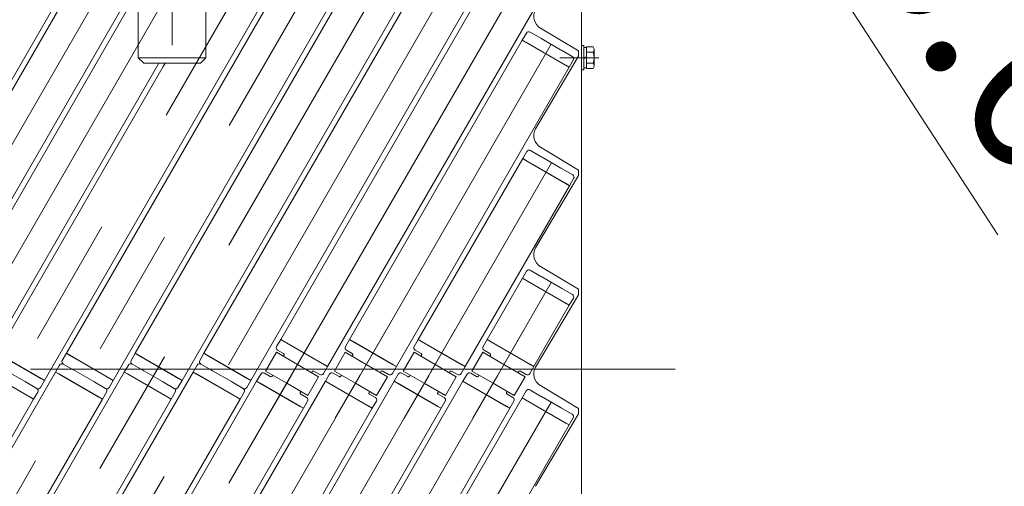
# Model space of a CAD drawing. Units: millimetres. Extents: x -2955 to 2955, y -2027 to 2027.
# Drawn here: x -1503 to -1139, y 712 to 884 of the extents above; entities that cross this region are included whole.
import ezdxf

# ---------------------------------------------------------------- set-up
doc = ezdxf.new("R2010")
doc.units = ezdxf.units.MM
doc.header["$LTSCALE"] = 3.75
doc.linetypes.add('CENTERX2', pattern=[101.6, 63.5, -12.7, 12.7, -12.7])
doc.linetypes.add('DASHED2', pattern=[9.525, 6.35, -3.175])
for name, color, linetype in [('10', 7, 'Continuous'), ('11', 7, 'Continuous'), ('13', 7, 'Continuous'), ('37', 7, 'Continuous'), ('39', 7, 'Continuous'), ('43', 7, 'Continuous'), ('5', 7, 'Continuous'), ('50', 7, 'Continuous'), ('9', 7, 'Continuous'), ('Layer0081', 7, 'Continuous'), ('Layer0082', 7, 'Continuous'), ('Layer0083', 7, 'Continuous'), ('Layer0084', 7, 'Continuous'), ('Layer0085', 7, 'Continuous')]:
    doc.layers.add(name, color=color, linetype=linetype)
doc.styles.add('dcStyle0', font='ＭＳ Ｐゴシック', dxfattribs={"width": 0.75})
doc.dimstyles.new('dc_Diam01', dxfattribs={"dimtxt": 60, "dimasz": 45.000029, "dimexe": 15, "dimexo": 15, "dimgap": 10, "dimtad": 3, "dimdec": 8, "dimdsep": 46, "dimtxsty": 'dcStyle0', "dimblk1": 'OPEN30', "dimblk2": 'OPEN30', "dimsah": 1, "dimcen": 0.09, "dimclrd": 2, "dimclre": 2, "dimclrt": 2, "dimadec": 0, "dimazin": 2, "dimtfac": 1, "dimtdec": 4, "dimtmove": 0, "dimatfit": 1, "dimfxl": 1, "dimarcsym": 0})
doc.dimstyles.new('dc_Rotated', dxfattribs={"dimtxt": 60, "dimasz": 45.000029, "dimexe": 15, "dimexo": 15, "dimgap": 15, "dimtad": 3, "dimdsep": 46, "dimtxsty": 'dcStyle0', "dimblk1": 'OPEN30', "dimblk2": 'OPEN30', "dimsah": 1, "dimcen": 0.09, "dimse1": 1, "dimclrd": 2, "dimclre": 2, "dimclrt": 4, "dimadec": 0, "dimazin": 2, "dimtfac": 1, "dimtdec": 4, "dimtmove": 0, "dimatfit": 3, "dimfxl": 1, "dimarcsym": 0})

# ---------------------------------------------------------------- blocks, each defined once
blk = doc.blocks.new('_OPEN30')
at = {"color": 0, "linetype": 'ByBlock', "lineweight": -2}
for p, q in [((-1, 0.267949), (0, 0)), ((0, 0), (-1, -0.267949)), ((0, 0), (-1, 0))]:
    blk.add_line(p, q, dxfattribs=at)
blk = doc.blocks.new('*D113')
at = {"color": 2, "linetype": 'Continuous', "lineweight": 13}
for p, q in [((-1376.16, 1161.51), (-1334.13, 1099.39)), ((-1334.13, 1099.39), (-1306.9, 1059.14)), ((-1141.38, 804.5), (-1306.9, 1059.14))]:
    blk.add_line(p, q, dxfattribs=at)
at = {"color": 2, "xscale": 45.00004211422929, "yscale": 44.99984052335464}
for p, rotation in [((-1334.13, 1099.39), 304.0814321389542), ((-1306.9, 1059.14), 123.0250254721727)]:
    blk.add_blockref('_OPEN30', p, dxfattribs=dict(at, rotation=rotation))
at = {"color": 2, "insert": (-1258.27, 1004.03), "char_height": 60, "width": 345, "attachment_point": 7, "rotation": 304.0814, "style": 'dcStyle0'}
blk.add_mtext('\\T1.00;φ48.6', dxfattribs=at)
blk = doc.blocks.new('DC_GROUP_W_SGA_S_040A_2_95')
at = {"layer": 'Layer0083', "color": 7, "linetype": 'Continuous', "lineweight": 13}
for p, q in [((-1430.62, 1091.96), (-1419.22, 1091.96)), ((-1417.22, 1089.96), (-1417.22, 1056.96)), ((-1425.47, 1081.21), (-1429.14, 1081.21)), ((-1425.47, 1072.71), (-1430.62, 1072.71)), ((-1417.22, 1056.96), (-1433.72, 1056.96))]:
    blk.add_line(p, q, dxfattribs=at)
for centre, radius, start in [((-1419.22, 1089.96), 2, 0), ((-1425.47, 1076.96), 4.25, 270)]:
    blk.add_arc(centre, radius, start, 90, dxfattribs=at)
blk = doc.blocks.new('DC_GROUP_W_SGA_S_040A_2_96')
at = {"layer": 'Layer0084', "color": 7, "linetype": 'Continuous', "lineweight": 18}
for p, q in [((-1452.07, 1090.52), (-1451.52, 1091.24)), ((-1451.52, 1091.24), (-1451.01, 1092)), ((-1451.01, 1092), (-1450.57, 1092.79)), ((-1450.46, 1092.99), (-1450.57, 1092.79)), ((-1450.33, 1093.28), (-1450.46, 1092.99)), ((-1450.2, 1093.55), (-1450.33, 1093.28)), ((-1450.13, 1093.72), (-1450.2, 1093.55)), ((-1450.06, 1093.87), (-1450.13, 1093.72)), ((-1450.02, 1094), (-1450.06, 1093.87)), ((-1449.98, 1094.09), (-1450.02, 1094)), ((-1449.96, 1094.14), (-1449.98, 1094.09)), ((-1449.95, 1094.16), (-1449.96, 1094.14)), ((-1442.5, 1094.15), (-1442.51, 1094.17)), ((-1442.49, 1094.11), (-1442.5, 1094.15)), ((-1442.45, 1094.01), (-1442.49, 1094.11)), ((-1442.39, 1093.86), (-1442.45, 1094.01)), ((-1442.31, 1093.68), (-1442.39, 1093.86)), ((-1442.22, 1093.48), (-1442.31, 1093.68)), ((-1442.07, 1093.15), (-1442.22, 1093.48)), ((-1441.89, 1092.8), (-1442.07, 1093.15)), ((-1441.89, 1092.8), (-1441.38, 1091.9)), ((-1441.38, 1091.9), (-1440.79, 1091.05)), ((-1440.79, 1091.05), (-1440.12, 1090.22)), ((-1456.94, 1086.86), (-1455.97, 1087.32)), ((-1455.97, 1087.32), (-1455.08, 1087.84)), ((-1455.08, 1087.84), (-1454.24, 1088.43)), ((-1454.24, 1088.43), (-1453.42, 1089.11)), ((-1453.42, 1089.11), (-1452.66, 1089.85)), ((-1452.66, 1089.85), (-1452.07, 1090.52)), ((-1440.12, 1090.22), (-1439.38, 1089.44)), ((-1439.38, 1089.44), (-1438.61, 1088.76)), ((-1438.61, 1088.76), (-1437.79, 1088.14)), ((-1437.79, 1088.14), (-1436.89, 1087.57)), ((-1436.89, 1087.57), (-1435.95, 1087.07)), ((-1461.42, 1085.81), (-1461.43, 1085.81)), ((-1461.37, 1085.81), (-1461.42, 1085.81)), ((-1461.26, 1085.82), (-1461.37, 1085.81)), ((-1461.11, 1085.83), (-1461.26, 1085.82)), ((-1460.91, 1085.84), (-1461.11, 1085.83)), ((-1460.69, 1085.87), (-1460.91, 1085.84)), ((-1460.33, 1085.91), (-1460.69, 1085.87)), ((-1459.94, 1085.97), (-1460.33, 1085.91)), ((-1459.94, 1085.97), (-1458.93, 1086.18)), ((-1458.93, 1086.18), (-1457.94, 1086.47)), ((-1457.94, 1086.47), (-1456.94, 1086.86)), ((-1435.95, 1087.07), (-1435.13, 1086.72)), ((-1435.13, 1086.72), (-1434.28, 1086.42)), ((-1434.28, 1086.42), (-1433.4, 1086.17)), ((-1433.4, 1086.17), (-1432.51, 1085.99)), ((-1432.29, 1085.96), (-1432.51, 1085.99)), ((-1431.97, 1085.91), (-1432.29, 1085.96)), ((-1431.68, 1085.88), (-1431.97, 1085.91)), ((-1431.49, 1085.86), (-1431.68, 1085.88)), ((-1431.32, 1085.85), (-1431.49, 1085.86)), ((-1431.19, 1085.84), (-1431.32, 1085.85)), ((-1431.09, 1085.83), (-1431.19, 1085.84)), ((-1431.03, 1085.83), (-1431.09, 1085.83)), ((-1431.01, 1085.83), (-1431.03, 1085.83)), ((-1463.73, 1078.73), (-1463.71, 1078.71)), ((-1463.71, 1078.71), (-1463.66, 1078.68)), ((-1463.66, 1078.68), (-1463.59, 1078.61)), ((-1463.59, 1078.61), (-1463.49, 1078.53)), ((-1463.49, 1078.53), (-1463.36, 1078.42)), ((-1463.36, 1078.42), (-1463.22, 1078.3)), ((-1463.22, 1078.3), (-1463, 1078.1)), ((-1463, 1078.1), (-1462.77, 1077.87)), ((-1462.77, 1077.87), (-1462.61, 1077.72)), ((-1462, 1077.05), (-1462.61, 1077.72)), ((-1461.43, 1076.33), (-1462, 1077.05)), ((-1460.92, 1075.59), (-1461.43, 1076.33)), ((-1430.83, 1076.58), (-1431.44, 1075.72)), ((-1430.17, 1077.37), (-1430.83, 1076.58)), ((-1429.82, 1077.74), (-1430.17, 1077.37)), ((-1429.82, 1077.74), (-1429.54, 1078.02)), ((-1429.54, 1078.02), (-1429.27, 1078.27)), ((-1429.27, 1078.27), (-1429.11, 1078.42)), ((-1429.11, 1078.42), (-1428.96, 1078.54)), ((-1428.96, 1078.54), (-1428.84, 1078.64)), ((-1428.84, 1078.64), (-1428.76, 1078.71)), ((-1428.76, 1078.71), (-1428.72, 1078.74)), ((-1428.72, 1078.74), (-1428.71, 1078.75)), ((-1460.46, 1074.81), (-1460.92, 1075.59)), ((-1460.22, 1074.34), (-1460.46, 1074.81)), ((-1459.79, 1073.37), (-1460.22, 1074.34)), ((-1459.44, 1072.38), (-1459.79, 1073.37)), ((-1432.82, 1072.89), (-1433.13, 1071.89)), ((-1432.55, 1073.61), (-1432.82, 1072.89)), ((-1432.24, 1074.31), (-1432.55, 1073.61)), ((-1431.99, 1074.79), (-1432.24, 1074.31)), ((-1431.44, 1075.72), (-1431.99, 1074.79)), ((-1459.24, 1071.64), (-1459.44, 1072.38)), ((-1459.09, 1070.89), (-1459.24, 1071.64)), ((-1459, 1070.35), (-1459.09, 1070.89)), ((-1458.9, 1069.29), (-1459, 1070.35)), ((-1458.89, 1068.23), (-1458.9, 1069.29)), ((-1433.51, 1069.43), (-1433.54, 1068.53)), ((-1433.43, 1070.33), (-1433.51, 1069.43)), ((-1433.35, 1070.85), (-1433.43, 1070.33)), ((-1433.13, 1071.89), (-1433.35, 1070.85)), ((-1459.29, 1065.39), (-1459.31, 1065.28)), ((-1459.25, 1065.54), (-1459.29, 1065.39)), ((-1459.2, 1065.73), (-1459.25, 1065.54)), ((-1459.16, 1065.95), (-1459.2, 1065.73)), ((-1459.09, 1066.31), (-1459.16, 1065.95)), ((-1459.02, 1066.7), (-1459.09, 1066.31)), ((-1459.02, 1066.7), (-1458.96, 1067.2)), ((-1458.96, 1067.2), (-1458.89, 1068.23)), ((-1433.54, 1068.53), (-1433.5, 1067.62)), ((-1433.5, 1067.62), (-1433.39, 1066.71)), ((-1433.36, 1066.49), (-1433.39, 1066.71)), ((-1433.3, 1066.18), (-1433.36, 1066.49)), ((-1433.24, 1065.89), (-1433.3, 1066.18)), ((-1433.2, 1065.7), (-1433.24, 1065.89)), ((-1433.16, 1065.54), (-1433.2, 1065.7)), ((-1433.13, 1065.42), (-1433.16, 1065.54)), ((-1433.11, 1065.32), (-1433.13, 1065.42)), ((-1433.09, 1065.26), (-1433.11, 1065.32)), ((-1459.31, 1065.28), (-1459.33, 1065.24)), ((-1459.33, 1065.24), (-1459.33, 1065.22)), ((-1451.17, 1061.98), (-1452, 1061.6)), ((-1450.32, 1062.3), (-1451.17, 1061.98)), ((-1449.46, 1062.55), (-1450.32, 1062.3)), ((-1448.58, 1062.75), (-1449.46, 1062.55)), ((-1448.05, 1062.84), (-1448.58, 1062.75)), ((-1447, 1062.94), (-1448.05, 1062.84)), ((-1445.95, 1062.97), (-1447, 1062.94)), ((-1445.18, 1062.93), (-1445.95, 1062.97)), ((-1444.42, 1062.85), (-1445.18, 1062.93)), ((-1443.88, 1062.76), (-1444.42, 1062.85)), ((-1442.84, 1062.53), (-1443.88, 1062.76)), ((-1441.83, 1062.21), (-1442.84, 1062.53)), ((-1440.87, 1061.83), (-1441.83, 1062.21)), ((-1440.41, 1061.61), (-1440.87, 1061.83)), ((-1433.09, 1065.24), (-1433.09, 1065.26)), ((-1453.31, 1060.85), (-1453.29, 1060.86)), ((-1453.29, 1060.86), (-1453.24, 1060.9)), ((-1453.24, 1060.9), (-1453.15, 1060.95)), ((-1453.15, 1060.95), (-1453.04, 1061.02)), ((-1453.04, 1061.02), (-1452.9, 1061.11)), ((-1452.9, 1061.11), (-1452.74, 1061.2)), ((-1452.74, 1061.2), (-1452.48, 1061.35)), ((-1452.48, 1061.35), (-1452.2, 1061.5)), ((-1452.2, 1061.5), (-1452, 1061.6)), ((-1440.41, 1061.61), (-1440.06, 1061.43)), ((-1440.06, 1061.43), (-1439.74, 1061.25)), ((-1439.74, 1061.25), (-1439.55, 1061.14)), ((-1439.55, 1061.14), (-1439.38, 1061.04)), ((-1439.38, 1061.04), (-1439.25, 1060.96)), ((-1439.25, 1060.96), (-1439.16, 1060.9)), ((-1439.16, 1060.9), (-1439.12, 1060.87)), ((-1439.12, 1060.87), (-1439.1, 1060.86))]:
    blk.add_line(p, q, dxfattribs=at)
at = {"layer": 'Layer0084', "color": 3, "linetype": 'CENTERX2', "lineweight": 13}
blk.add_line((-1454.62, 1076.96), (-1437.82, 1076.96), dxfattribs=at)
at = {"layer": 'Layer0084', "color": 7, "linetype": 'Continuous', "lineweight": 18}
for start, end in [(77.837, 102.2487), (149.837, 174.2487), (5.837, 30.2487), (221.837, 246.2487), (293.837, 318.2487)]:
    blk.add_arc((-1446.22, 1076.96), 17.6, start, end, dxfattribs=at)
blk = doc.blocks.new('DC_GROUP_W_SGA_S_040A_2_97')
at = {"layer": 'Layer0081', "color": 7, "linetype": 'Continuous', "lineweight": 13}
for p, q in [((-1458.82, 1095.96), (-1461.82, 1095.96)), ((-1461.82, 1095.96), (-1461.82, 1085.11)), ((-1433.62, 1095.96), (-1430.62, 1095.96)), ((-1430.62, 1095.96), (-1430.62, 1085.11)), ((-1461.82, 1076.82), (-1461.82, 1057.96)), ((-1430.62, 1076.84), (-1430.62, 1057.96)), ((-1461.82, 1057.96), (-1458.82, 1057.96)), ((-1430.62, 1057.96), (-1433.62, 1057.96))]:
    blk.add_line(p, q, dxfattribs=at)
at = {"layer": 'Layer0081', "color": 4, "linetype": 'DASHED2', "lineweight": 13}
for p, q in [((-1461.82, 1076.82), (-1461.82, 1085.11)), ((-1430.62, 1085.11), (-1430.62, 1076.84))]:
    blk.add_line(p, q, dxfattribs=at)
blk = doc.blocks.new('DC_GROUP_W_SGA_S_040A_2_98')
at = {"layer": '37', "color": 3, "linetype": 'CENTERX2', "lineweight": 13}
for p, q in [((-1446.22, 1207.96), (-1446.22, 857.96)), ((-1476.22, 1177.96), (-1416.22, 1177.96))]:
    blk.add_line(p, q, dxfattribs=at)
at = {"layer": '37', "color": 7, "linetype": 'Continuous', "lineweight": 13}
for p, q in [((-1463.72, 1197.96), (-1428.72, 1197.96)), ((-1466.22, 1195.46), (-1466.22, 1160.46)), ((-1426.22, 1160.46), (-1426.22, 1195.46)), ((-1396.22, 1157.96), (-1496.22, 1157.96)), ((-1496.22, 1157.96), (-1496.22, 1156.96)), ((-1458.72, 1157.96), (-1458.72, 1095.96)), ((-1433.72, 1095.96), (-1433.72, 1157.96)), ((-1430.72, 1157.96), (-1430.72, 1096.96)), ((-1396.22, 1156.96), (-1396.22, 1157.96)), ((-1430.72, 1096.96), (-1433.72, 1096.96)), ((-1458.72, 1057.96), (-1458.72, 869.96)), ((-1433.72, 869.96), (-1433.72, 1057.96)), ((-1458.72, 869.96), (-1456.72, 867.96)), ((-1458.72, 869.96), (-1433.72, 869.96)), ((-1433.72, 869.96), (-1435.72, 867.96)), ((-1456.72, 867.96), (-1435.72, 867.96))]:
    blk.add_line(p, q, dxfattribs=at)
at = {"layer": '37', "color": 4, "linetype": 'DASHED2', "lineweight": 13}
for p, q in [((-1458.72, 1057.96), (-1458.72, 1095.96)), ((-1433.72, 1095.96), (-1433.72, 1057.96))]:
    blk.add_line(p, q, dxfattribs=at)
at = {"layer": '37', "color": 7, "linetype": 'Continuous', "lineweight": 13}
for centre, start, end in [((-1463.72, 1195.46), 90, 180), ((-1428.72, 1195.46), 0, 90), ((-1463.72, 1160.46), 180, 270), ((-1428.72, 1160.46), 270, 0)]:
    blk.add_arc(centre, 2.5, start, end, dxfattribs=at)
blk = doc.blocks.new('DC_GROUP_W_SGA_S_040A_2_94')
at = {"layer": '37', "color": 3, "linetype": 'CENTERX2', "lineweight": 13}
for p, q in [((-1486.22, 1162.96), (-1486.22, 1149.96)), ((-1406.22, 1162.96), (-1406.22, 1149.96))]:
    blk.add_line(p, q, dxfattribs=at)
at = {"layer": 'Layer0082', "color": 7, "linetype": 'Continuous', "lineweight": 13}
blk.add_line((-1433.62, 1095.96), (-1458.82, 1095.96), dxfattribs=at)
at = {"layer": 'Layer0085', "color": 3, "linetype": 'CENTERX2', "lineweight": 13}
for p, q in [((-1424.31, 1088.96), (-1472.93, 1088.96)), ((-1424.31, 1064.96), (-1472.93, 1064.96))]:
    blk.add_line(p, q, dxfattribs=at)
at = {"layer": '37', "linetype": 'Continuous'}
blk.add_blockref('DC_GROUP_W_SGA_S_040A_2_98', (0, 0), dxfattribs=at)
at = {"layer": 'Layer0081', "linetype": 'Continuous'}
blk.add_blockref('DC_GROUP_W_SGA_S_040A_2_97', (0, 0), dxfattribs=at)
at = {"layer": 'Layer0083', "linetype": 'Continuous'}
blk.add_blockref('DC_GROUP_W_SGA_S_040A_2_95', (0, 0), dxfattribs=at)
at = {"layer": 'Layer0084', "linetype": 'Continuous'}
blk.add_blockref('DC_GROUP_W_SGA_S_040A_2_96', (0, 0), dxfattribs=at)
blk = doc.blocks.new('DC_GROUP_W_SGA_S_040A_2_93')
at = {"layer": 'Layer0085', "linetype": 'Continuous'}
blk.add_blockref('DC_GROUP_W_SGA_S_040A_2_94', (0, 0), dxfattribs=at)
blk = doc.blocks.new('*D168')
at = {"layer": '43', "color": 2, "linetype": 'Continuous', "lineweight": 13}
for p, q in [((-1283.22, 1054.96), (-944.32, 1054.96)), ((-959.32, 454.96), (-959.32, 1054.96)), ((-1283.22, 454.96), (-944.32, 454.96))]:
    blk.add_line(p, q, dxfattribs=at)
at = {"layer": '43', "color": 2, "xscale": 45.00004211422929, "yscale": 44.99984052335464}
for p, rotation in [((-959.32, 1054.96), 90), ((-959.32, 454.96), 270)]:
    blk.add_blockref('_OPEN30', p, dxfattribs=dict(at, rotation=rotation))
at = {"layer": '43', "color": 2, "insert": (-974.32, 794.96), "char_height": 60, "width": 487.5, "attachment_point": 8, "rotation": 90, "style": 'dcStyle0'}
blk.add_mtext('\\T1.00;呼び幅(600)', dxfattribs=at)
blk = doc.blocks.new('DC_GROUP_W_SGA_S_040A_2_112')
at = {"layer": '5', "color": 7, "linetype": 'Continuous', "lineweight": 13}
for p, q in [((-1295.02, 874.46), (-1294.22, 874.46)), ((-1295.02, 865.46), (-1295.02, 874.46)), ((-1294.22, 865.46), (-1294.22, 874.46)), ((-1294.22, 873.76), (-1293.22, 873.76)), ((-1293.22, 865.92), (-1293.22, 874)), ((-1293.22, 874), (-1290.79, 874)), ((-1290.42, 866.93), (-1290.42, 872.99)), ((-1293.22, 870.23), (-1294.22, 869.96)), ((-1293.22, 869.96), (-1294.22, 869.69)), ((-1293.22, 871.98), (-1290.79, 871.98)), ((-1295.02, 865.46), (-1294.22, 865.46)), ((-1294.22, 866.16), (-1293.22, 866.16)), ((-1293.22, 867.94), (-1290.79, 867.94)), ((-1293.22, 865.92), (-1290.79, 865.92))]:
    blk.add_line(p, q, dxfattribs=at)
at = {"layer": '5', "color": 3, "linetype": 'CENTERX2', "lineweight": 13}
blk.add_line((-1288.62, 869.96), (-1303.02, 869.96), dxfattribs=at)
at = {"layer": '5', "color": 7, "linetype": 'Continuous', "lineweight": 13}
for centre, radius, start, end in [((-1291.98, 872.99), 1.56, 319.7398, 40.2602), ((-1296.11, 869.96), 5.7, 339.2291, 20.7709), ((-1291.98, 866.93), 1.56, 319.7398, 40.2602)]:
    blk.add_arc(centre, radius, start, end, dxfattribs=at)
blk = doc.blocks.new('DC_GROUP_W_SGA_S_040A_2_122')
at = {"layer": '10', "color": 7, "linetype": 'Continuous', "lineweight": 13}
for p, q in [((-1315.43, 879.04), (-1316.93, 876.44)), ((-1316.93, 876.44), (-1315.71, 875.74)), ((-1310.12, 877.13), (-1314.06, 879.4)), ((-1309.73, 876.9), (-1310.12, 877.13)), ((-1302.8, 872.9), (-1309.73, 876.9)), ((-1315.71, 875.74), (-1300.82, 867.14)), ((-1302.41, 872.68), (-1302.8, 872.9)), ((-1298.47, 870.4), (-1302.41, 872.68)), ((-1299.61, 866.44), (-1298.11, 869.04)), ((-1300.82, 867.14), (-1299.61, 866.44)), ((-1315.28, 835.3), (-1316.78, 832.7)), ((-1316.78, 832.7), (-1315.56, 832)), ((-1309.97, 833.39), (-1313.91, 835.67)), ((-1309.58, 833.17), (-1309.97, 833.39)), ((-1302.65, 829.17), (-1309.58, 833.17)), ((-1315.56, 832), (-1300.67, 823.4)), ((-1302.26, 828.94), (-1302.65, 829.17)), ((-1298.32, 826.67), (-1302.26, 828.94)), ((-1300.67, 823.4), (-1299.46, 822.7)), ((-1299.46, 822.7), (-1297.96, 825.3)), ((-1315.38, 791.14), (-1316.88, 788.54)), ((-1310.07, 789.23), (-1314.01, 791.5)), ((-1309.68, 789), (-1310.07, 789.23)), ((-1302.75, 785), (-1309.68, 789)), ((-1316.88, 788.54), (-1315.66, 787.84)), ((-1315.66, 787.84), (-1300.77, 779.24)), ((-1302.36, 784.78), (-1302.75, 785)), ((-1298.42, 782.5), (-1302.36, 784.78)), ((-1300.77, 779.24), (-1299.56, 778.54)), ((-1299.56, 778.54), (-1298.06, 781.14)), ((-1494.57, 751.52), (-1509.46, 760.12)), ((-1485.28, 760.82), (-1486.78, 758.23)), ((-1484.06, 760.12), (-1485.28, 760.82)), ((-1469.17, 751.52), (-1484.06, 760.12)), ((-1459.88, 760.82), (-1461.38, 758.23)), ((-1458.66, 760.12), (-1459.88, 760.82)), ((-1443.77, 751.52), (-1458.66, 760.12)), ((-1434.48, 760.82), (-1435.98, 758.23)), ((-1433.26, 760.12), (-1434.48, 760.82)), ((-1418.37, 751.52), (-1433.26, 760.12)), ((-1487.78, 756.49), (-1489.28, 753.9)), ((-1482.47, 754.59), (-1486.41, 756.86)), ((-1486.41, 756.86), (-1482.47, 754.59)), ((-1462.38, 756.49), (-1463.88, 753.9)), ((-1457.07, 754.59), (-1461.01, 756.86)), ((-1461.01, 756.86), (-1457.07, 754.59)), ((-1436.98, 756.49), (-1438.48, 753.9)), ((-1431.67, 754.59), (-1435.61, 756.86)), ((-1435.61, 756.86), (-1431.67, 754.59)), ((-1513.46, 753.2), (-1498.57, 744.6)), ((-1500.55, 750.36), (-1507.48, 754.36)), ((-1507.48, 754.36), (-1500.55, 750.36)), ((-1489.28, 753.9), (-1488.06, 753.2)), ((-1488.06, 753.2), (-1473.17, 744.6)), ((-1482.08, 754.36), (-1482.47, 754.59)), ((-1482.47, 754.59), (-1482.08, 754.36)), ((-1475.15, 750.36), (-1482.08, 754.36)), ((-1482.08, 754.36), (-1475.15, 750.36)), ((-1463.88, 753.9), (-1462.66, 753.2)), ((-1462.66, 753.2), (-1447.77, 744.6)), ((-1456.68, 754.36), (-1457.07, 754.59)), ((-1457.07, 754.59), (-1456.68, 754.36)), ((-1449.75, 750.36), (-1456.68, 754.36)), ((-1456.68, 754.36), (-1449.75, 750.36)), ((-1438.48, 753.9), (-1437.26, 753.2)), ((-1437.26, 753.2), (-1422.37, 744.6)), ((-1431.28, 754.36), (-1431.67, 754.59)), ((-1431.67, 754.59), (-1431.28, 754.36)), ((-1424.35, 750.36), (-1431.28, 754.36)), ((-1431.28, 754.36), (-1424.35, 750.36)), ((-1500.16, 750.14), (-1500.55, 750.36)), ((-1500.55, 750.36), (-1500.16, 750.14)), ((-1496.22, 747.86), (-1500.16, 750.14)), ((-1500.16, 750.14), (-1496.22, 747.86)), ((-1494.86, 748.23), (-1493.36, 750.82)), ((-1493.36, 750.82), (-1494.57, 751.52)), ((-1474.76, 750.14), (-1475.15, 750.36)), ((-1475.15, 750.36), (-1474.76, 750.14)), ((-1470.82, 747.86), (-1474.76, 750.14)), ((-1474.76, 750.14), (-1470.82, 747.86)), ((-1469.46, 748.23), (-1467.96, 750.82)), ((-1467.96, 750.82), (-1469.17, 751.52)), ((-1449.36, 750.14), (-1449.75, 750.36)), ((-1449.75, 750.36), (-1449.36, 750.14)), ((-1445.42, 747.86), (-1449.36, 750.14)), ((-1449.36, 750.14), (-1445.42, 747.86)), ((-1444.06, 748.23), (-1442.56, 750.82)), ((-1442.56, 750.82), (-1443.77, 751.52)), ((-1423.96, 750.14), (-1424.35, 750.36)), ((-1424.35, 750.36), (-1423.96, 750.14)), ((-1420.02, 747.86), (-1423.96, 750.14)), ((-1423.96, 750.14), (-1420.02, 747.86)), ((-1418.66, 748.23), (-1417.16, 750.82)), ((-1417.16, 750.82), (-1418.37, 751.52)), ((-1497.36, 743.9), (-1495.86, 746.49)), ((-1471.96, 743.9), (-1470.46, 746.49)), ((-1446.56, 743.9), (-1445.06, 746.49)), ((-1421.16, 743.9), (-1419.66, 746.49)), ((-1315.48, 746.97), (-1316.98, 744.37)), ((-1310.17, 745.06), (-1314.11, 747.33)), ((-1314.11, 747.33), (-1310.17, 745.06)), ((-1498.57, 744.6), (-1497.36, 743.9)), ((-1473.17, 744.6), (-1471.96, 743.9)), ((-1447.77, 744.6), (-1446.56, 743.9)), ((-1422.37, 744.6), (-1421.16, 743.9)), ((-1316.98, 744.37), (-1315.76, 743.67)), ((-1315.76, 743.67), (-1300.87, 735.07)), ((-1309.78, 744.83), (-1310.17, 745.06)), ((-1310.17, 745.06), (-1309.78, 744.83)), ((-1302.85, 740.83), (-1309.78, 744.83)), ((-1309.78, 744.83), (-1302.85, 740.83)), ((-1302.46, 740.61), (-1302.85, 740.83)), ((-1302.85, 740.83), (-1302.46, 740.61)), ((-1298.52, 738.33), (-1302.46, 740.61)), ((-1302.46, 740.61), (-1298.52, 738.33)), ((-1300.87, 735.07), (-1299.66, 734.37)), ((-1299.66, 734.37), (-1298.16, 736.97))]:
    blk.add_line(p, q, dxfattribs=at)
for centre, start, end in [((-1314.56, 878.54), 60, 150), ((-1298.97, 869.54), 330, 60), ((-1314.41, 834.8), 60, 150), ((-1298.82, 825.8), 330, 60), ((-1314.51, 790.64), 60, 150), ((-1298.92, 781.64), 330, 60), ((-1486.91, 755.99), 60, 150), ((-1485.91, 757.73), 150, 240), ((-1461.51, 755.99), 60, 150), ((-1460.51, 757.73), 150, 240), ((-1436.11, 755.99), 60, 150), ((-1435.11, 757.73), 150, 240), ((-1495.72, 748.73), 240, 330), ((-1496.72, 746.99), 330, 60), ((-1470.32, 748.73), 240, 330), ((-1471.32, 746.99), 330, 60), ((-1444.92, 748.73), 240, 330), ((-1445.92, 746.99), 330, 60), ((-1419.52, 748.73), 240, 330), ((-1420.52, 746.99), 330, 60), ((-1314.61, 746.47), 60, 150), ((-1299.02, 737.47), 330, 60)]:
    blk.add_arc(centre, 1, start, end, dxfattribs=at)
at = {"layer": '11', "color": 3, "linetype": 'CENTERX2', "lineweight": 13}
for p, q in [((-1401.67, 753.66), (-1392.47, 769.59)), ((-1376.27, 753.66), (-1367.07, 769.59)), ((-1350.87, 753.66), (-1341.67, 769.59)), ((-1325.47, 753.66), (-1316.27, 769.59)), ((-1411.37, 736.86), (-1402.17, 752.79)), ((-1411.37, 736.86), (-1402.17, 752.79)), ((-1385.97, 736.86), (-1376.77, 752.79)), ((-1385.97, 736.86), (-1376.77, 752.79)), ((-1360.57, 736.86), (-1351.37, 752.79)), ((-1360.57, 736.86), (-1351.37, 752.79)), ((-1335.17, 736.86), (-1325.97, 752.79)), ((-1335.17, 736.86), (-1325.97, 752.79))]:
    blk.add_line(p, q, dxfattribs=at)
at = {"layer": '11', "color": 7, "linetype": 'Continuous', "lineweight": 13}
for p, q in [((-1406.13, 765.93), (-1407.63, 763.34)), ((-1404.91, 765.23), (-1406.13, 765.93)), ((-1404.91, 765.23), (-1390.02, 756.63)), ((-1380.73, 765.93), (-1382.23, 763.34)), ((-1379.51, 765.23), (-1380.73, 765.93)), ((-1379.51, 765.23), (-1364.62, 756.63)), ((-1355.33, 765.93), (-1356.83, 763.34)), ((-1354.11, 765.23), (-1355.33, 765.93)), ((-1354.11, 765.23), (-1339.22, 756.63)), ((-1329.93, 765.93), (-1331.43, 763.34)), ((-1328.71, 765.23), (-1329.93, 765.93)), ((-1328.71, 765.23), (-1313.82, 756.63)), ((-1407.26, 761.97), (-1405.1, 760.72)), ((-1404.91, 760.04), (-1405.11, 759.69)), ((-1381.86, 761.97), (-1379.7, 760.72)), ((-1379.51, 760.04), (-1379.71, 759.69)), ((-1356.46, 761.97), (-1354.3, 760.72)), ((-1354.11, 760.04), (-1354.31, 759.69)), ((-1331.06, 761.97), (-1328.9, 760.72)), ((-1328.71, 760.04), (-1328.91, 759.69)), ((-1388.81, 755.93), (-1390.02, 756.63)), ((-1363.41, 755.93), (-1364.62, 756.63)), ((-1338.01, 755.93), (-1339.22, 756.63)), ((-1312.61, 755.93), (-1313.82, 756.63)), ((-1413.53, 753.12), (-1415.03, 750.52)), ((-1410, 752.23), (-1412.16, 753.48)), ((-1409.11, 752.76), (-1409.31, 752.42)), ((-1394.72, 753.69), (-1394.52, 754.04)), ((-1393.84, 754.22), (-1391.67, 752.97)), ((-1390.31, 753.34), (-1388.81, 755.93)), ((-1388.13, 753.12), (-1389.63, 750.52)), ((-1384.6, 752.23), (-1386.76, 753.48)), ((-1383.71, 752.76), (-1383.91, 752.42)), ((-1369.32, 753.69), (-1369.12, 754.04)), ((-1368.44, 754.22), (-1366.27, 752.97)), ((-1364.91, 753.34), (-1363.41, 755.93)), ((-1362.73, 753.12), (-1364.23, 750.52)), ((-1359.2, 752.23), (-1361.36, 753.48)), ((-1358.31, 752.76), (-1358.51, 752.42)), ((-1343.92, 753.69), (-1343.72, 754.04)), ((-1343.04, 754.22), (-1340.87, 752.97)), ((-1339.51, 753.34), (-1338.01, 755.93)), ((-1337.33, 753.12), (-1338.83, 750.52)), ((-1333.8, 752.23), (-1335.96, 753.48)), ((-1332.91, 752.76), (-1333.11, 752.42)), ((-1318.52, 753.69), (-1318.32, 754.04)), ((-1317.64, 754.22), (-1315.47, 752.97)), ((-1314.11, 753.34), (-1312.61, 755.93)), ((-1415.03, 750.52), (-1413.81, 749.82)), ((-1398.92, 741.22), (-1413.81, 749.82)), ((-1389.63, 750.52), (-1388.41, 749.82)), ((-1373.52, 741.22), (-1388.41, 749.82)), ((-1364.23, 750.52), (-1363.01, 749.82)), ((-1348.12, 741.22), (-1363.01, 749.82)), ((-1338.83, 750.52), (-1337.61, 749.82)), ((-1322.72, 741.22), (-1337.61, 749.82)), ((-1398.92, 746.42), (-1398.72, 746.76)), ((-1396.57, 744.48), (-1398.74, 745.73)), ((-1373.52, 746.42), (-1373.32, 746.76)), ((-1371.17, 744.48), (-1373.34, 745.73)), ((-1348.12, 746.42), (-1347.92, 746.76)), ((-1345.77, 744.48), (-1347.94, 745.73)), ((-1322.72, 746.42), (-1322.52, 746.76)), ((-1320.37, 744.48), (-1322.54, 745.73)), ((-1397.71, 740.52), (-1396.21, 743.12)), ((-1372.31, 740.52), (-1370.81, 743.12)), ((-1346.91, 740.52), (-1345.41, 743.12)), ((-1321.51, 740.52), (-1320.01, 743.12)), ((-1398.92, 741.22), (-1397.71, 740.52)), ((-1373.52, 741.22), (-1372.31, 740.52)), ((-1348.12, 741.22), (-1346.91, 740.52)), ((-1322.72, 741.22), (-1321.51, 740.52))]:
    blk.add_line(p, q, dxfattribs=at)
for centre, radius, start, end in [((-1406.76, 762.84), 1, 150, 240), ((-1405.35, 760.29), 0.5, 330, 60), ((-1381.36, 762.84), 1, 150, 240), ((-1379.95, 760.29), 0.5, 330, 60), ((-1355.96, 762.84), 1, 150, 240), ((-1354.55, 760.29), 0.5, 330, 60), ((-1330.56, 762.84), 1, 150, 240), ((-1329.15, 760.29), 0.5, 330, 60), ((-1412.66, 752.62), 1, 60, 150), ((-1394.09, 753.79), 0.5, 60, 150), ((-1391.17, 753.84), 1, 240, 330), ((-1387.26, 752.62), 1, 60, 150), ((-1368.69, 753.79), 0.5, 60, 150), ((-1365.77, 753.84), 1, 240, 330), ((-1361.86, 752.62), 1, 60, 150), ((-1343.29, 753.79), 0.5, 60, 150), ((-1340.37, 753.84), 1, 240, 330), ((-1336.46, 752.62), 1, 60, 150), ((-1317.89, 753.79), 0.5, 60, 150), ((-1314.97, 753.84), 1, 240, 330), ((-1409.75, 752.67), 0.5, 240, 330), ((-1384.35, 752.67), 0.5, 240, 330), ((-1358.95, 752.67), 0.5, 240, 330), ((-1333.55, 752.67), 0.5, 240, 330), ((-1398.49, 746.17), 0.5, 150, 240), ((-1373.09, 746.17), 0.5, 150, 240), ((-1347.69, 746.17), 0.5, 150, 240), ((-1322.29, 746.17), 0.5, 150, 240), ((-1397.07, 743.62), 1, 330, 60), ((-1371.67, 743.62), 1, 330, 60), ((-1346.27, 743.62), 1, 330, 60), ((-1320.87, 743.62), 1, 330, 60)]:
    blk.add_arc(centre, radius, start, end, dxfattribs=at)
at = {"layer": '13', "color": 7, "linetype": 'Continuous', "lineweight": 13}
for p, q in [((-1411.71, 754.26), (-1407.71, 761.19)), ((-1407.71, 761.19), (-1399.92, 756.69)), ((-1386.31, 754.26), (-1382.31, 761.19)), ((-1382.31, 761.19), (-1374.52, 756.69)), ((-1360.91, 754.26), (-1356.91, 761.19)), ((-1356.91, 761.19), (-1349.12, 756.69)), ((-1335.51, 754.26), (-1331.51, 761.19)), ((-1331.51, 761.19), (-1323.72, 756.69)), ((-1399.92, 756.69), (-1392.12, 752.19)), ((-1374.52, 756.69), (-1366.72, 752.19)), ((-1349.12, 756.69), (-1341.32, 752.19)), ((-1323.72, 756.69), (-1315.92, 752.19)), ((-1403.92, 749.76), (-1411.71, 754.26)), ((-1378.52, 749.76), (-1386.31, 754.26)), ((-1353.12, 749.76), (-1360.91, 754.26)), ((-1327.72, 749.76), (-1335.51, 754.26)), ((-1396.12, 745.26), (-1403.92, 749.76)), ((-1392.12, 752.19), (-1396.12, 745.26)), ((-1370.72, 745.26), (-1378.52, 749.76)), ((-1366.72, 752.19), (-1370.72, 745.26)), ((-1345.32, 745.26), (-1353.12, 749.76)), ((-1341.32, 752.19), (-1345.32, 745.26)), ((-1319.92, 745.26), (-1327.72, 749.76)), ((-1315.92, 752.19), (-1319.92, 745.26))]:
    blk.add_line(p, q, dxfattribs=at)
at = {"layer": '5', "color": 3, "linetype": 'CENTERX2', "lineweight": 13}
for p, q in [((-1726.52, 454.96), (-1380.11, 1054.96)), ((-1701.12, 454.96), (-1354.71, 1054.96)), ((-1329.31, 1054.96), (-1675.72, 454.96)), ((-1306.12, 1051.14), (-1650.32, 454.96)), ((-1306.22, 1006.97), (-1624.92, 454.96)), ((-1306.32, 962.8), (-1599.52, 454.96)), ((-1306.17, 919.07), (-1574.12, 454.96)), ((-1306.27, 874.9), (-1548.72, 454.96)), ((-1306.12, 831.17), (-1523.32, 454.96)), ((-1306.22, 787), (-1497.92, 454.96)), ((-1306.32, 742.83), (-1472.52, 454.96))]:
    blk.add_line(p, q, dxfattribs=at)
at = {"layer": '9', "color": 7, "linetype": 'Continuous', "lineweight": 13}
for p, q in [((-1316.83, 920.61), (-1406.13, 765.93)), ((-1558.48, 766.03), (-1474.98, 910.65)), ((-1299.5, 910.61), (-1388.81, 755.93)), ((-1403.73, 902.07), (-1485.28, 760.82)), ((-1378.33, 902.07), (-1459.88, 760.82)), ((-1352.93, 902.07), (-1434.48, 760.82)), ((-1566.56, 756.03), (-1483.06, 900.65)), ((-1541.16, 756.03), (-1458.72, 898.82)), ((-1533.08, 766.03), (-1458.72, 894.82)), ((-1411.81, 892.07), (-1493.36, 750.82)), ((-1386.41, 892.07), (-1467.96, 750.82)), ((-1361.01, 892.07), (-1442.56, 750.82)), ((-1335.61, 892.07), (-1417.16, 750.82)), ((-1316.93, 876.44), (-1380.73, 765.93)), ((-1315.63, 875.69), (-1316.93, 876.44)), ((-1300.91, 867.19), (-1315.63, 875.69)), ((-1515.76, 756.03), (-1451.13, 867.96)), ((-1449.57, 866.66), (-1510.68, 760.82)), ((-1448.82, 867.96), (-1449.57, 866.66)), ((-1299.61, 866.44), (-1363.41, 755.93)), ((-1300.91, 867.19), (-1299.61, 866.44)), ((-1316.78, 832.7), (-1355.33, 765.93)), ((-1315.48, 831.95), (-1316.78, 832.7)), ((-1300.76, 823.45), (-1315.48, 831.95)), ((-1299.46, 822.7), (-1338.01, 755.93)), ((-1300.76, 823.45), (-1299.46, 822.7)), ((-1316.88, 788.54), (-1329.93, 765.93)), ((-1315.58, 787.79), (-1316.88, 788.54)), ((-1300.86, 779.29), (-1315.58, 787.79)), ((-1299.56, 778.54), (-1312.61, 755.93)), ((-1300.86, 779.29), (-1299.56, 778.54)), ((-1404.83, 765.18), (-1406.13, 765.93)), ((-1404.83, 765.18), (-1390.11, 756.68)), ((-1379.43, 765.18), (-1380.73, 765.93)), ((-1379.43, 765.18), (-1364.71, 756.68)), ((-1354.03, 765.18), (-1355.33, 765.93)), ((-1354.03, 765.18), (-1339.31, 756.68)), ((-1328.63, 765.18), (-1329.93, 765.93)), ((-1328.63, 765.18), (-1313.91, 756.68)), ((-1509.38, 760.07), (-1494.66, 751.57)), ((-1483.98, 760.07), (-1485.28, 760.82)), ((-1483.98, 760.07), (-1469.26, 751.57)), ((-1458.58, 760.07), (-1459.88, 760.82)), ((-1458.58, 760.07), (-1443.86, 751.57)), ((-1433.18, 760.07), (-1434.48, 760.82)), ((-1433.18, 760.07), (-1418.46, 751.57)), ((-1390.11, 756.68), (-1388.81, 755.93)), ((-1364.71, 756.68), (-1363.41, 755.93)), ((-1339.31, 756.68), (-1338.01, 755.93)), ((-1313.91, 756.68), (-1312.61, 755.93)), ((-1489.28, 753.9), (-1572.78, 609.27)), ((-1463.88, 753.9), (-1547.38, 609.27)), ((-1438.48, 753.9), (-1521.98, 609.27)), ((-1498.66, 744.65), (-1513.38, 753.15)), ((-1487.98, 753.15), (-1489.28, 753.9)), ((-1473.26, 744.65), (-1487.98, 753.15)), ((-1462.58, 753.15), (-1463.88, 753.9)), ((-1447.86, 744.65), (-1462.58, 753.15)), ((-1437.18, 753.15), (-1438.48, 753.9)), ((-1422.46, 744.65), (-1437.18, 753.15)), ((-1415.03, 750.52), (-1496.58, 609.27)), ((-1494.66, 751.57), (-1493.36, 750.82)), ((-1389.63, 750.52), (-1471.18, 609.27)), ((-1469.26, 751.57), (-1467.96, 750.82)), ((-1364.23, 750.52), (-1445.78, 609.27)), ((-1443.86, 751.57), (-1442.56, 750.82)), ((-1338.83, 750.52), (-1420.38, 609.27)), ((-1418.46, 751.57), (-1417.16, 750.82)), ((-1413.73, 749.77), (-1415.03, 750.52)), ((-1399.01, 741.27), (-1413.73, 749.77)), ((-1388.33, 749.77), (-1389.63, 750.52)), ((-1373.61, 741.27), (-1388.33, 749.77)), ((-1362.93, 749.77), (-1364.23, 750.52)), ((-1348.21, 741.27), (-1362.93, 749.77)), ((-1337.53, 749.77), (-1338.83, 750.52)), ((-1322.81, 741.27), (-1337.53, 749.77)), ((-1497.36, 743.9), (-1580.86, 599.27)), ((-1471.96, 743.9), (-1555.46, 599.27)), ((-1446.56, 743.9), (-1530.06, 599.27)), ((-1421.16, 743.9), (-1504.66, 599.27)), ((-1498.66, 744.65), (-1497.36, 743.9)), ((-1473.26, 744.65), (-1471.96, 743.9)), ((-1447.86, 744.65), (-1446.56, 743.9)), ((-1422.46, 744.65), (-1421.16, 743.9)), ((-1316.98, 744.37), (-1392.03, 614.38)), ((-1315.68, 743.62), (-1316.98, 744.37)), ((-1300.96, 735.12), (-1315.68, 743.62)), ((-1397.71, 740.52), (-1479.26, 599.27)), ((-1372.31, 740.52), (-1453.86, 599.27)), ((-1346.91, 740.52), (-1428.46, 599.27)), ((-1321.51, 740.52), (-1403.06, 599.27)), ((-1399.01, 741.27), (-1397.71, 740.52)), ((-1373.61, 741.27), (-1372.31, 740.52)), ((-1348.21, 741.27), (-1346.91, 740.52)), ((-1322.81, 741.27), (-1321.51, 740.52)), ((-1300.96, 735.12), (-1299.66, 734.37)), ((-1299.66, 734.37), (-1374.71, 604.38))]:
    blk.add_line(p, q, dxfattribs=at)
blk = doc.blocks.new('DC_GROUP_W_SGA_S_040A_2_120')
at = {"layer": '50', "color": 7, "linetype": 'Continuous', "lineweight": 13}
for p, q in [((-1295.02, 357.96), (-1295.02, 1151.96)), ((-1296.22, 872.46), (-1310.26, 880.91)), ((-1311.99, 843.73), (-1296.22, 870.46)), ((-1296.22, 872.46), (-1296.22, 870.46)), ((-1296.22, 828.46), (-1310.26, 836.91)), ((-1311.99, 799.73), (-1296.22, 826.46)), ((-1296.22, 828.46), (-1296.22, 826.46)), ((-1296.22, 784.46), (-1310.26, 792.91)), ((-1311.99, 755.73), (-1296.22, 782.46)), ((-1296.22, 784.46), (-1296.22, 782.46)), ((-1296.22, 740.46), (-1310.26, 748.91)), ((-1311.99, 711.73), (-1296.22, 738.46)), ((-1296.22, 740.46), (-1296.22, 738.46))]:
    blk.add_line(p, q, dxfattribs=at)
for centre in [(-1307.69, 885.19), (-1307.69, 841.19), (-1307.69, 797.19), (-1307.69, 753.19)]:
    blk.add_arc(centre, 5, 149.4457, 238.9902, dxfattribs=at)
blk = doc.blocks.new('*D164')
at = {"layer": '39', "color": 2, "linetype": 'Continuous', "lineweight": 13}
for p, q in [((-1281.22, 1154.96), (-775.34, 1154.96)), ((-790.34, 354.96), (-790.34, 1154.96)), ((-1281.22, 354.96), (-775.34, 354.96))]:
    blk.add_line(p, q, dxfattribs=at)
at = {"layer": '39', "color": 2, "xscale": 45.00004211422929, "yscale": 44.99984052335464}
for p, rotation in [((-790.34, 1154.96), 90), ((-790.34, 354.96), 270)]:
    blk.add_blockref('_OPEN30', p, dxfattribs=dict(at, rotation=rotation))
at = {"layer": '39', "color": 2, "insert": (-805.34, 794.96), "char_height": 60, "width": 412.5, "attachment_point": 8, "rotation": 90, "style": 'dcStyle0'}
blk.add_mtext('\\T1.00;機幅(800)', dxfattribs=at)

msp = doc.modelspace()

# ---------------------------------------------------------------- linework, layer by layer
at = {"color": 3, "linetype": 'CENTERX2', "lineweight": 13}
msp.add_line((-1260.41645994, 754.96251284), (-2532.01645994, 754.96251284), dxfattribs=at)

# ---------------------------------------------------------------- block references
at = {"linetype": 'Continuous'}
msp.add_blockref('DC_GROUP_W_SGA_S_040A_2_93', (0, 0), dxfattribs=at)
at = {"layer": '5', "linetype": 'Continuous'}
for name in ['DC_GROUP_W_SGA_S_040A_2_122', 'DC_GROUP_W_SGA_S_040A_2_112']:
    msp.add_blockref(name, (0, 0), dxfattribs=at)
at = {"layer": '50', "linetype": 'Continuous'}
msp.add_blockref('DC_GROUP_W_SGA_S_040A_2_120', (0, 0), dxfattribs=at)

# ---------------------------------------------------------------- dimensions: what is measured, and where the dimension line sits
at = {"linetype": 'Continuous', "lineweight": 13}
dim = msp.add_diameter_dim_2p(p1=(-1306.89946793, 1059.13622334), p2=(-1333.38222354, 1099.87712238), text='φ48.6', dimstyle='dc_Diam01', override={"dimtxt": 60, "dimasz": 45.000029, "dimexe": 15, "dimexo": 15, "dimgap": 9.396294, "dimtad": 3, "dimtih": 0, "dimtoh": 0, "dimdec": 8, "dimlfac": 1, "dimzin": 8, "dimtxsty": 'dcStyle0', "dimblk1": 'OPEN30', "dimblk2": 'OPEN30', "dimsah": 1, "dimclrd": 2, "dimclre": 2, "dimclrt": 2, "dimazin": 2, "dimtofl": 1, "dimatfit": 1, "dimtolj": 0, "dimtzin": 8, "dimarcsym": 1}, dxfattribs=at)
dim.commit()
dim.dimension.update_dxf_attribs({"geometry": '*D113', "text_midpoint": (-1208.72559372, 908.10617358), "dimtype": 163})
at = {"layer": '39', "linetype": 'Continuous', "lineweight": 13}
dim = msp.add_linear_dim(base=(-790.3449603729, 1154.9625128367), p1=(-1296.216459937, 354.9625128367), p2=(-1296.216459937, 1154.9625128367), angle=90, text='機幅(<>)', dimstyle='dc_Rotated', override={"dimtxt": 60, "dimasz": 45.000029, "dimexe": 15, "dimexo": 15, "dimgap": 15, "dimtad": 3, "dimtih": 0, "dimtoh": 0, "dimdec": 8, "dimlfac": 1, "dimzin": 8, "dimtxsty": 'dcStyle0', "dimblk1": 'OPEN30', "dimblk2": 'OPEN30', "dimsah": 1, "dimclrd": 2, "dimclre": 2, "dimclrt": 2, "dimazin": 2, "dimtofl": 1, "dimtolj": 0, "dimtzin": 8, "dimarcsym": 1}, dxfattribs=at)
dim.commit()
dim.dimension.update_dxf_attribs({"geometry": '*D164', "text_midpoint": (-790.3449603729, 794.9625128367), "dimtype": 160})
at = {"layer": '43', "linetype": 'Continuous', "lineweight": 13}
dim = msp.add_linear_dim(base=(-959.3193460929, 1054.9625128367), p1=(-1298.216459937, 454.9625128367), p2=(-1298.216459937, 1054.9625128367), angle=90, text='呼び幅(<>)', dimstyle='dc_Rotated', override={"dimtxt": 60, "dimasz": 45.000029, "dimexe": 15, "dimexo": 15, "dimgap": 15, "dimtad": 3, "dimtih": 0, "dimtoh": 0, "dimdec": 8, "dimlfac": 1, "dimzin": 8, "dimtxsty": 'dcStyle0', "dimblk1": 'OPEN30', "dimblk2": 'OPEN30', "dimsah": 1, "dimclrd": 2, "dimclre": 2, "dimclrt": 2, "dimazin": 2, "dimtofl": 1, "dimtolj": 0, "dimtzin": 8, "dimarcsym": 1}, dxfattribs=at)
dim.commit()
dim.dimension.update_dxf_attribs({"geometry": '*D168', "text_midpoint": (-959.3193460929, 794.9625128367), "dimtype": 160})

doc.saveas('drawing.dxf')
